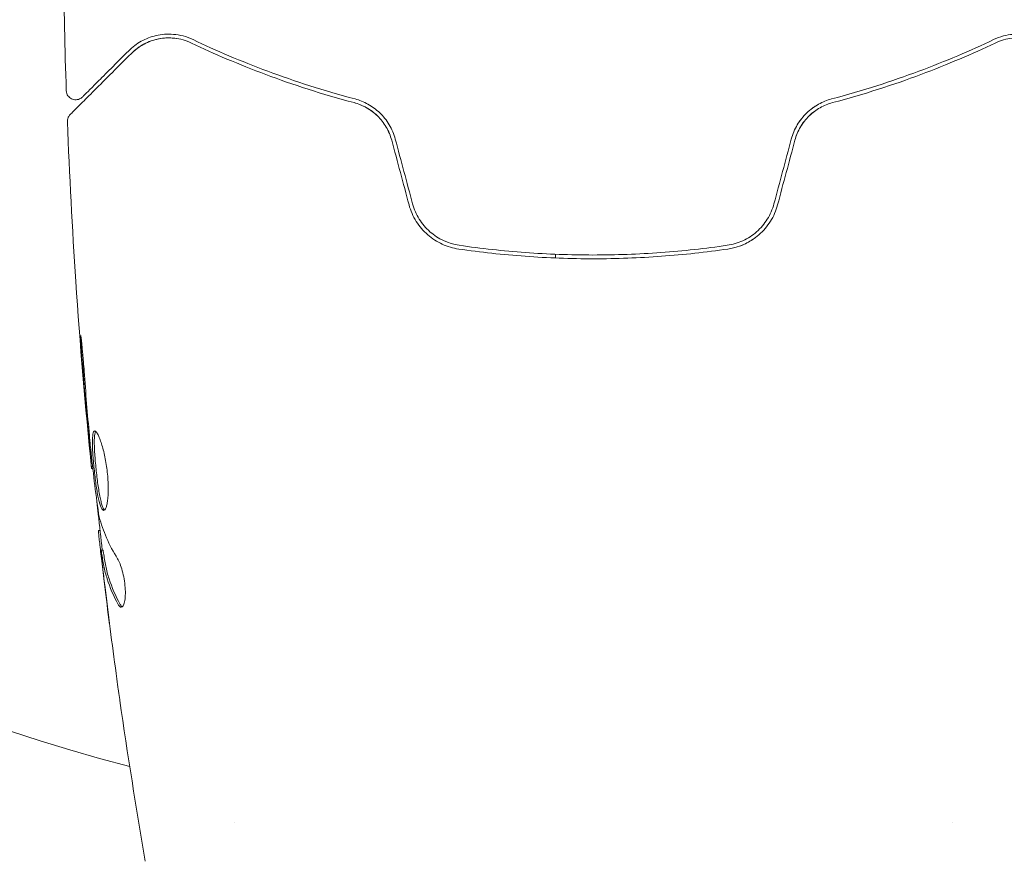
# Model space of a CAD drawing. Units: millimetres. Extents: x -4322 to 4323, y -3593 to 3489.
# Drawn here: x -1629 to -1577, y -1049 to -1004 of the extents above; entities that cross this region are included whole.
import ezdxf

# ---------------------------------------------------------------- set-up
doc = ezdxf.new("R2010")
doc.units = ezdxf.units.MM
doc.header["$LTSCALE"] = 20
doc.layers.add('2d', color=230, linetype='Continuous')

msp = doc.modelspace()

# ---------------------------------------------------------------- linework, layer by layer
at = {"layer": '2d', "lineweight": 0}
for p, q in [((-1600.341, -1016.442), (-1600.341, -1016.642)), ((-1624.809, -1027.778), (-1624.876, -1027.778)), ((-1624.426, -1031.052), (-1624.509, -1031.052)), ((-1624.274, -1032.093), (-1624.375, -1032.093)), ((-1617.341, -1046.498), (-1617.341, -1046.498)), ((-1579.341, -1046.498), (-1579.341, -1046.498))]:
    msp.add_line(p, q, dxfattribs=at)
msp.add_arc((-1598.341, -948.644), 98, 195.20005, 255.51225, dxfattribs=at)
for points in [[(-1626.213, -1007.791), (-1626.286, -1005.583), (-1626.334, -1003.374), (-1626.357, -1001.166)], [(-1621.476, -1005.087), (-1621.256, -1005.032), (-1621.012, -1004.998), (-1620.744, -1005.003)], [(-1620.684, -1005.004), (-1620.592, -1005.008), (-1620.497, -1005.016), (-1620.398, -1005.03)], [(-1622.771, -1005.822), (-1622.536, -1005.588), (-1622.213, -1005.346), (-1621.783, -1005.183)], [(-1626.154, -1009.432), (-1626.154, -1009.432), (-1626.154, -1009.432), (-1626.154, -1009.432)], [(-1609.004, -1010.408), (-1608.698, -1011.549), (-1608.392, -1012.689), (-1608.087, -1013.83)], [(-1607.894, -1013.778), (-1608.199, -1012.638), (-1608.505, -1011.497), (-1608.811, -1010.356)], [(-1587.871, -1010.356), (-1588.176, -1011.497), (-1588.482, -1012.638), (-1588.787, -1013.778)], [(-1588.594, -1013.83), (-1588.289, -1012.689), (-1587.983, -1011.549), (-1587.677, -1010.408)], [(-1590.538, -1015.989), (-1590.319, -1015.905), (-1590.109, -1015.796), (-1589.912, -1015.665)], [(-1625.404, -1021.586), (-1625.303, -1022.939), (-1625.192, -1024.291), (-1625.07, -1025.643)], [(-1624.991, -1026.029), (-1625.09, -1024.896), (-1625.186, -1023.763), (-1625.266, -1022.629)], [(-1625.07, -1025.643), (-1625.037, -1026.007), (-1625.006, -1026.348), (-1624.977, -1026.668)], [(-1624.966, -1026.31), (-1624.975, -1026.215), (-1624.983, -1026.121), (-1624.991, -1026.029)], [(-1624.923, -1026.748), (-1624.938, -1026.612), (-1624.953, -1026.455), (-1624.966, -1026.31)], [(-1624.876, -1027.778), (-1624.876, -1027.778), (-1624.876, -1027.778), (-1624.876, -1027.778)], [(-1624.473, -1030.323), (-1624.483, -1030.287), (-1624.493, -1030.23), (-1624.503, -1030.161)], [(-1623.499, -1032.549), (-1623.95, -1031.819), (-1624.277, -1031.077), (-1624.473, -1030.323)], [(-1624.509, -1031.052), (-1624.514, -1031.052), (-1624.512, -1031.107), (-1624.502, -1031.216)], [(-1624.341, -1032.654), (-1624.292, -1033.071), (-1624.242, -1033.486), (-1624.191, -1033.899)], [(-1624.191, -1033.899), (-1624.104, -1034.607), (-1624.014, -1035.314), (-1623.921, -1036.022)], [(-1623.537, -1038.906), (-1623.754, -1037.339), (-1623.957, -1035.771), (-1624.147, -1034.201)], [(-1623.253, -1035.098), (-1623.289, -1035.075), (-1623.327, -1035.029), (-1623.364, -1034.961)], [(-1622.032, -1048.548), (-1622.522, -1045.719), (-1622.971, -1042.883), (-1623.379, -1040.041)]]:
    msp.add_open_spline(points, degree=3, dxfattribs=at)
for points, knots in [([(-1619.502, -1005.093), (-1619.867, -1004.92), (-1620.211, -1004.841), (-1620.7, -1004.799), (-1620.859, -1004.799), (-1621.167, -1004.822), (-1621.317, -1004.845), (-1621.745, -1004.943), (-1622.007, -1005.046), (-1622.49, -1005.314), (-1622.711, -1005.479), (-1622.913, -1005.681)], [0, 0, 0, 0, 0.001851544, 0.001851544, 0.002777316, 0.002777316, 0.003703088, 0.003703088, 0.005554632, 0.005554632, 0.007406175, 0.007406175, 0.007406175, 0.007406175]), ([(-1622.771, -1005.822), (-1622.565, -1005.617), (-1622.338, -1005.452), (-1621.857, -1005.199), (-1621.603, -1005.108), (-1621.199, -1005.029), (-1621.06, -1005.012), (-1620.775, -1004.999), (-1620.63, -1005.003), (-1620.19, -1005.052), (-1619.891, -1005.13), (-1619.588, -1005.274)], [0, 0, 0, 0, 0.001345717, 0.001345717, 0.002691433, 0.002691433, 0.003364292, 0.003364292, 0.00403715, 0.00403715, 0.005382867, 0.005382867, 0.005382867, 0.005382867]), ([(-1573.768, -1005.681), (-1573.969, -1005.48), (-1574.192, -1005.313), (-1574.677, -1005.044), (-1574.94, -1004.942), (-1575.365, -1004.845), (-1575.513, -1004.822), (-1575.82, -1004.799), (-1575.98, -1004.799), (-1576.472, -1004.841), (-1576.817, -1004.921), (-1577.179, -1005.093)], [0, 0, 0, 0, 0.001864837, 0.001864837, 0.003729674, 0.003729674, 0.004662092, 0.004662092, 0.00559451, 0.00559451, 0.007459347, 0.007459347, 0.007459347, 0.007459347]), ([(-1577.093, -1005.274), (-1576.791, -1005.13), (-1576.485, -1005.051), (-1575.902, -1004.987), (-1575.62, -1005.002), (-1575.212, -1005.082), (-1575.079, -1005.119), (-1574.822, -1005.21), (-1574.698, -1005.265), (-1574.339, -1005.455), (-1574.116, -1005.616), (-1573.91, -1005.822)], [0, 0, 0, 0, 0.001348017, 0.001348017, 0.002696033, 0.002696033, 0.003370042, 0.003370042, 0.00404405, 0.00404405, 0.005392066, 0.005392066, 0.005392066, 0.005392066]), ([(-1619.588, -1005.274), (-1618.401, -1005.839), (-1617.091, -1006.404), (-1614.231, -1007.474), (-1612.68, -1007.979), (-1610.992, -1008.426)], [0, 0, 0, 0, 0.00577336, 0.00577336, 0.01154671, 0.01154671, 0.01154671, 0.01154671]), ([(-1610.941, -1008.232), (-1612.598, -1007.794), (-1614.132, -1007.296), (-1616.981, -1006.233), (-1618.298, -1005.667), (-1619.502, -1005.093)], [0, 0, 0, 0, 0.00561537, 0.00561537, 0.01123074, 0.01123074, 0.01123074, 0.01123074]), ([(-1577.179, -1005.093), (-1578.384, -1005.667), (-1579.7, -1006.233), (-1582.549, -1007.296), (-1584.083, -1007.794), (-1585.74, -1008.232)], [0, 0, 0, 0, 0.00561537, 0.00561537, 0.01123074, 0.01123074, 0.01123074, 0.01123074]), ([(-1585.689, -1008.426), (-1584.001, -1007.979), (-1582.451, -1007.474), (-1579.59, -1006.404), (-1578.28, -1005.839), (-1577.093, -1005.274)], [0, 0, 0, 0, 0.00577336, 0.00577336, 0.01154671, 0.01154671, 0.01154671, 0.01154671]), ([(-1626.008, -1009.059), (-1626.008, -1009.059), (-1626.004, -1009.055), (-1625.989, -1009.04), (-1625.982, -1009.033), (-1625.967, -1009.018), (-1625.964, -1009.015), (-1625.957, -1009.009), (-1625.955, -1009.006), (-1625.94, -1008.991), (-1625.916, -1008.967), (-1625.803, -1008.854), (-1625.675, -1008.726), (-1625.407, -1008.458), (-1625.305, -1008.356), (-1625.079, -1008.13), (-1624.955, -1008.006), (-1624.286, -1007.337), (-1623.594, -1006.645), (-1622.771, -1005.822)], [0.02464336, 0.02464336, 0.02464336, 0.02464336, 0.03015026, 0.03015026, 0.03316528, 0.03316528, 0.03391904, 0.03391904, 0.0346728, 0.0346728, 0.03618031, 0.03618031, 0.03919533, 0.03919533, 0.04070285, 0.04070285, 0.04221036, 0.04221036, 0.04824041, 0.04824041, 0.04824041, 0.04824041]), ([(-1622.913, -1005.681), (-1623.254, -1006.022), (-1623.565, -1006.333), (-1623.982, -1006.75), (-1624.112, -1006.88), (-1624.356, -1007.124), (-1624.469, -1007.237), (-1624.983, -1007.752), (-1625.232, -1008), (-1625.302, -1008.07), (-1625.306, -1008.074), (-1625.312, -1008.08), (-1625.315, -1008.083), (-1625.324, -1008.092), (-1625.328, -1008.096), (-1625.34, -1008.108), (-1625.345, -1008.113), (-1625.356, -1008.124), (-1625.36, -1008.128), (-1625.36, -1008.128)], [0, 0, 0, 0, 0.00280724, 0.00280724, 0.00421086, 0.00421086, 0.00561448, 0.00561448, 0.01122897, 0.01122897, 0.01193078, 0.01193078, 0.01263259, 0.01263259, 0.01403621, 0.01403621, 0.01684345, 0.01684345, 0.02211228, 0.02211228, 0.02211228, 0.02211228]), ([(-1625.36, -1008.128), (-1625.374, -1008.142), (-1625.389, -1008.155), (-1625.42, -1008.18), (-1625.436, -1008.191), (-1625.489, -1008.223), (-1625.527, -1008.24), (-1625.608, -1008.265), (-1625.65, -1008.272), (-1625.734, -1008.276), (-1625.776, -1008.272), (-1625.858, -1008.255), (-1625.899, -1008.24), (-1625.974, -1008.203), (-1626.009, -1008.179), (-1626.073, -1008.124), (-1626.101, -1008.092), (-1626.149, -1008.023), (-1626.168, -1007.985), (-1626.201, -1007.896), (-1626.211, -1007.843), (-1626.213, -1007.791)], [0, 0, 0, 0, 0.059741, 0.059741, 0.118636, 0.118636, 0.2446, 0.2446, 0.370565, 0.370565, 0.496529, 0.496529, 0.622493, 0.622493, 0.748457, 0.748457, 0.874421, 0.874421, 1.000385, 1.000385, 1.158548, 1.158548, 1.158548, 1.158548]), ([(-1610.992, -1008.426), (-1610.765, -1008.486), (-1610.543, -1008.575), (-1610.23, -1008.751), (-1610.13, -1008.817), (-1609.935, -1008.962), (-1609.841, -1009.043), (-1609.577, -1009.301), (-1609.421, -1009.497), (-1609.167, -1009.931), (-1609.07, -1010.162), (-1609.004, -1010.408)], [0, 0, 0, 0, 0.000760497, 0.000760497, 0.001140745, 0.001140745, 0.001520994, 0.001520994, 0.002281491, 0.002281491, 0.003041988, 0.003041988, 0.003041988, 0.003041988]), ([(-1609.004, -1010.408), (-1609.068, -1010.167), (-1609.164, -1009.937), (-1609.421, -1009.498), (-1609.577, -1009.3), (-1609.937, -1008.95), (-1610.136, -1008.803), (-1610.556, -1008.57), (-1610.773, -1008.484), (-1610.992, -1008.426)], [0, 0, 0, 0, 0.000754737, 0.000754737, 0.001509473, 0.001509473, 0.00226421, 0.00226421, 0.003018947, 0.003018947, 0.003018947, 0.003018947]), ([(-1608.811, -1010.356), (-1608.883, -1010.086), (-1608.992, -1009.831), (-1609.201, -1009.48), (-1609.28, -1009.366), (-1609.449, -1009.154), (-1609.539, -1009.056), (-1609.729, -1008.874), (-1609.829, -1008.791), (-1610.038, -1008.637), (-1610.148, -1008.567), (-1610.479, -1008.384), (-1610.707, -1008.294), (-1610.941, -1008.232)], [0, 0, 0, 0, 0.000837423, 0.000837423, 0.001256134, 0.001256134, 0.001674846, 0.001674846, 0.002093557, 0.002093557, 0.002512269, 0.002512269, 0.003349692, 0.003349692, 0.003349692, 0.003349692]), ([(-1585.74, -1008.232), (-1585.974, -1008.294), (-1586.206, -1008.386), (-1586.536, -1008.569), (-1586.644, -1008.637), (-1586.852, -1008.791), (-1586.954, -1008.876), (-1587.145, -1009.059), (-1587.235, -1009.158), (-1587.403, -1009.368), (-1587.481, -1009.481), (-1587.691, -1009.835), (-1587.798, -1010.087), (-1587.871, -1010.356)], [0, 0, 0, 0, 0.000832155, 0.000832155, 0.001248232, 0.001248232, 0.001664309, 0.001664309, 0.002080386, 0.002080386, 0.002496464, 0.002496464, 0.003328618, 0.003328618, 0.003328618, 0.003328618]), ([(-1587.677, -1010.408), (-1587.611, -1010.161), (-1587.513, -1009.928), (-1587.322, -1009.605), (-1587.251, -1009.5), (-1587.097, -1009.304), (-1587.014, -1009.212), (-1586.839, -1009.041), (-1586.746, -1008.962), (-1586.551, -1008.817), (-1586.448, -1008.75), (-1586.135, -1008.574), (-1585.916, -1008.486), (-1585.689, -1008.426)], [0, 0, 0, 0, 0.000765347, 0.000765347, 0.00114802, 0.00114802, 0.001530694, 0.001530694, 0.001913367, 0.001913367, 0.00229604, 0.00229604, 0.003061387, 0.003061387, 0.003061387, 0.003061387]), ([(-1586.608, -1008.618), (-1586.656, -1008.648), (-1586.702, -1008.68), (-1586.852, -1008.791), (-1586.954, -1008.876), (-1587.145, -1009.059), (-1587.235, -1009.158), (-1587.363, -1009.318), (-1587.406, -1009.376), (-1587.447, -1009.435)], [0.001065229, 0.001065229, 0.001065229, 0.001065229, 0.001248232, 0.001248232, 0.001664309, 0.001664309, 0.002080386, 0.002080386, 0.002299885, 0.002299885, 0.002299885, 0.002299885]), ([(-1626.154, -1009.432), (-1626.156, -1009.378), (-1626.149, -1009.323), (-1626.119, -1009.219), (-1626.095, -1009.169), (-1626.047, -1009.102), (-1626.028, -1009.079), (-1626.008, -1009.059)], [0, 0, 0, 0, 0.1620246, 0.1620246, 0.3245698, 0.3245698, 0.4103895, 0.4103895, 0.4103895, 0.4103895]), ([(-1587.677, -1010.408), (-1587.613, -1010.167), (-1587.517, -1009.937), (-1587.26, -1009.498), (-1587.104, -1009.3), (-1586.827, -1009.031), (-1586.725, -1008.945), (-1586.619, -1008.867)], [0, 0, 0, 0, 0.000754737, 0.000754737, 0.001509473, 0.001509473, 0.001915042, 0.001915042, 0.001915042, 0.001915042]), ([(-1624.876, -1027.778), (-1625.209, -1024.484), (-1625.486, -1021.184), (-1625.897, -1015.067), (-1626.046, -1012.25), (-1626.154, -1009.432)], [0, 0, 0, 0, 10.001335, 10.001335, 18.519664, 18.519664, 18.519664, 18.519664]), ([(-1608.087, -1013.83), (-1608.004, -1014.14), (-1607.873, -1014.437), (-1607.539, -1014.969), (-1607.331, -1015.211), (-1606.982, -1015.516), (-1606.859, -1015.608), (-1606.601, -1015.774), (-1606.465, -1015.848), (-1606.048, -1016.039), (-1605.759, -1016.124), (-1605.456, -1016.168)], [0, 0, 0, 0, 0.000962618, 0.000962618, 0.001925236, 0.001925236, 0.002406545, 0.002406545, 0.002887854, 0.002887854, 0.003850472, 0.003850472, 0.003850472, 0.003850472]), ([(-1605.428, -1015.97), (-1606, -1015.887), (-1606.544, -1015.637), (-1607.2, -1015.058), (-1607.389, -1014.834), (-1607.7, -1014.333), (-1607.817, -1014.065), (-1607.894, -1013.778)], [0, 0, 0, 0, 0.001770151, 0.001770151, 0.002655226, 0.002655226, 0.003540301, 0.003540301, 0.003540301, 0.003540301]), ([(-1588.787, -1013.778), (-1588.864, -1014.065), (-1588.984, -1014.339), (-1589.216, -1014.711), (-1589.302, -1014.829), (-1589.492, -1015.053), (-1589.595, -1015.158), (-1589.813, -1015.35), (-1589.928, -1015.437), (-1590.17, -1015.595), (-1590.299, -1015.666), (-1590.693, -1015.847), (-1590.967, -1015.929), (-1591.254, -1015.97)], [0, 0, 0, 0, 0.000889055, 0.000889055, 0.001333583, 0.001333583, 0.00177811, 0.00177811, 0.002222638, 0.002222638, 0.002667165, 0.002667165, 0.00355622, 0.00355622, 0.00355622, 0.00355622]), ([(-1591.225, -1016.168), (-1590.621, -1016.08), (-1590.048, -1015.82), (-1589.345, -1015.206), (-1589.141, -1014.968), (-1588.804, -1014.429), (-1588.677, -1014.14), (-1588.594, -1013.83)], [0, 0, 0, 0, 0.001914168, 0.001914168, 0.002871252, 0.002871252, 0.003828336, 0.003828336, 0.003828336, 0.003828336]), ([(-1605.456, -1016.168), (-1604.299, -1016.336), (-1603.126, -1016.465), (-1601.343, -1016.595), (-1600.745, -1016.628), (-1599.54, -1016.672), (-1598.931, -1016.683), (-1597.114, -1016.682), (-1595.918, -1016.638), (-1593.552, -1016.465), (-1592.382, -1016.336), (-1591.225, -1016.168)], [0, 0, 0, 0, 0.0036116, 0.0036116, 0.0054174, 0.0054174, 0.0072232, 0.0072232, 0.01083479, 0.01083479, 0.01444639, 0.01444639, 0.01444639, 0.01444639]), ([(-1591.254, -1015.97), (-1592.409, -1016.138), (-1593.578, -1016.266), (-1595.355, -1016.396), (-1595.951, -1016.428), (-1597.151, -1016.472), (-1597.757, -1016.483), (-1599.561, -1016.482), (-1600.751, -1016.438), (-1603.107, -1016.266), (-1604.273, -1016.138), (-1605.428, -1015.97)], [0, 0, 0, 0, 0.0035954, 0.0035954, 0.00539309, 0.00539309, 0.00719079, 0.00719079, 0.01078619, 0.01078619, 0.01438158, 0.01438158, 0.01438158, 0.01438158]), ([(-1625.266, -1022.629), (-1625.278, -1022.461), (-1625.292, -1022.283), (-1625.314, -1022.015), (-1625.322, -1021.926), (-1625.338, -1021.752), (-1625.346, -1021.665), (-1625.37, -1021.418), (-1625.386, -1021.267), (-1625.411, -1021.016), (-1625.422, -1020.914), (-1625.44, -1020.778), (-1625.446, -1020.742), (-1625.451, -1020.742), (-1625.452, -1020.751), (-1625.453, -1020.786), (-1625.452, -1020.812), (-1625.446, -1020.984), (-1625.429, -1021.253), (-1625.404, -1021.586)], [0, 0, 0, 0, 0.000535625, 0.000535625, 0.000803438, 0.000803438, 0.001071251, 0.001071251, 0.001606876, 0.001606876, 0.002142502, 0.002142502, 0.002678127, 0.002678127, 0.00294594, 0.00294594, 0.003213752, 0.003213752, 0.004285003, 0.004285003, 0.004285003, 0.004285003]), ([(-1624.71, -1025.79), (-1624.731, -1025.79), (-1624.749, -1025.803), (-1624.781, -1025.856), (-1624.794, -1025.897), (-1624.824, -1026.054), (-1624.833, -1026.212), (-1624.831, -1026.505), (-1624.828, -1026.614), (-1624.817, -1026.845), (-1624.81, -1026.966), (-1624.792, -1027.223), (-1624.781, -1027.357), (-1624.757, -1027.626), (-1624.743, -1027.764), (-1624.713, -1028.041), (-1624.698, -1028.178), (-1624.665, -1028.446), (-1624.647, -1028.579), (-1624.61, -1028.832), (-1624.591, -1028.952), (-1624.551, -1029.179), (-1624.53, -1029.287), (-1624.467, -1029.574), (-1624.422, -1029.729), (-1624.33, -1029.936), (-1624.282, -1029.991), (-1624.236, -1029.991)], [0.006652238, 0.006652238, 0.006652238, 0.006652238, 0.007065568, 0.007065568, 0.007478898, 0.007478898, 0.008305558, 0.008305558, 0.008718887, 0.008718887, 0.009132217, 0.009132217, 0.009545547, 0.009545547, 0.009958877, 0.009958877, 0.010372206, 0.010372206, 0.010785536, 0.010785536, 0.011198866, 0.011198866, 0.011612196, 0.011612196, 0.012438855, 0.012438855, 0.013265515, 0.013265515, 0.013265515, 0.013265515]), ([(-1624.186, -1029.969), (-1624.192, -1029.964), (-1624.198, -1029.958), (-1624.227, -1029.925), (-1624.251, -1029.885), (-1624.297, -1029.781), (-1624.32, -1029.718), (-1624.365, -1029.567), (-1624.387, -1029.479), (-1624.429, -1029.287), (-1624.45, -1029.183), (-1624.49, -1028.955), (-1624.509, -1028.833), (-1624.564, -1028.455), (-1624.598, -1028.179), (-1624.642, -1027.768), (-1624.655, -1027.629), (-1624.68, -1027.357), (-1624.691, -1027.226), (-1624.709, -1026.97), (-1624.716, -1026.846), (-1624.727, -1026.616), (-1624.73, -1026.509), (-1624.732, -1026.212), (-1624.723, -1026.056), (-1624.693, -1025.897), (-1624.68, -1025.857), (-1624.661, -1025.825), (-1624.658, -1025.82), (-1624.654, -1025.816)], [0.00030701, 0.00030701, 0.00030701, 0.00030701, 0.000413434, 0.000413434, 0.000826868, 0.000826868, 0.001240303, 0.001240303, 0.001653737, 0.001653737, 0.002067171, 0.002067171, 0.002480605, 0.002480605, 0.003307474, 0.003307474, 0.003720908, 0.003720908, 0.004134342, 0.004134342, 0.004547777, 0.004547777, 0.004961211, 0.004961211, 0.005788079, 0.005788079, 0.006201514, 0.006201514, 0.006283371, 0.006283371, 0.006283371, 0.006283371]), ([(-1624.236, -1029.991), (-1624.212, -1029.991), (-1624.19, -1029.978), (-1624.147, -1029.924), (-1624.126, -1029.884), (-1624.088, -1029.778), (-1624.07, -1029.713), (-1624.04, -1029.559), (-1624.027, -1029.47), (-1624.007, -1029.273), (-1624, -1029.166), (-1623.992, -1028.933), (-1623.991, -1028.808), (-1623.997, -1028.552), (-1624.004, -1028.417), (-1624.025, -1028.143), (-1624.038, -1028.005), (-1624.072, -1027.729), (-1624.093, -1027.59), (-1624.138, -1027.322), (-1624.164, -1027.192), (-1624.246, -1026.813), (-1624.308, -1026.586), (-1624.403, -1026.299), (-1624.435, -1026.214), (-1624.497, -1026.064), (-1624.528, -1026), (-1624.586, -1025.896), (-1624.614, -1025.857), (-1624.665, -1025.803), (-1624.689, -1025.79), (-1624.71, -1025.79)], [0, 0, 0, 0, 0.000415765, 0.000415765, 0.00083153, 0.00083153, 0.001247295, 0.001247295, 0.00166306, 0.00166306, 0.002078825, 0.002078825, 0.002494589, 0.002494589, 0.002910354, 0.002910354, 0.003326119, 0.003326119, 0.003741884, 0.003741884, 0.004157649, 0.004157649, 0.004989179, 0.004989179, 0.005404944, 0.005404944, 0.005820709, 0.005820709, 0.006236474, 0.006236474, 0.006652238, 0.006652238, 0.006652238, 0.006652238]), ([(-1624.977, -1026.668), (-1624.961, -1026.84), (-1624.947, -1026.995), (-1624.922, -1027.269), (-1624.911, -1027.388), (-1624.893, -1027.58), (-1624.886, -1027.654), (-1624.878, -1027.753), (-1624.876, -1027.778), (-1624.876, -1027.778)], [0, 0, 0, 0, 0.000630096, 0.000630096, 0.001260193, 0.001260193, 0.001890289, 0.001890289, 0.002520386, 0.002520386, 0.002520386, 0.002520386]), ([(-1624.503, -1030.161), (-1624.587, -1029.594), (-1624.663, -1029.025), (-1624.8, -1027.887), (-1624.861, -1027.318), (-1624.923, -1026.748)], [0, 0, 0, 0, 0.001910154, 0.001910154, 0.003820307, 0.003820307, 0.003820307, 0.003820307]), ([(-1624.308, -1032.093), (-1624.381, -1031.457), (-1624.453, -1030.821), (-1624.547, -1029.964), (-1624.57, -1029.744), (-1624.594, -1029.523)], [8.06827, 8.06827, 8.06827, 8.06827, 10.001335, 10.001335, 10.671994, 10.671994, 10.671994, 10.671994]), ([(-1624.502, -1031.216), (-1624.499, -1031.255), (-1624.492, -1031.319), (-1624.473, -1031.496), (-1624.461, -1031.606), (-1624.418, -1031.993), (-1624.381, -1032.317), (-1624.341, -1032.654)], [0, 0, 0, 0, 0.000502775, 0.000502775, 0.001005549, 0.001005549, 0.002011098, 0.002011098, 0.002011098, 0.002011098]), ([(-1624.348, -1032.444), (-1624.357, -1032.352), (-1624.364, -1032.276), (-1624.374, -1032.161), (-1624.377, -1032.122), (-1624.376, -1032.069), (-1624.364, -1032.117), (-1624.344, -1032.244)], [0, 0, 0, 0, 0.000405419, 0.000405419, 0.000810838, 0.000810838, 0.001621676, 0.001621676, 0.001621676, 0.001621676]), ([(-1624.147, -1034.201), (-1624.188, -1033.864), (-1624.226, -1033.545), (-1624.294, -1032.943), (-1624.324, -1032.676), (-1624.348, -1032.444)], [0, 0, 0, 0, 0.001015532, 0.001015532, 0.002031065, 0.002031065, 0.002031065, 0.002031065]), ([(-1624.344, -1032.244), (-1624.307, -1032.473), (-1624.276, -1032.702), (-1624.182, -1033.159), (-1624.122, -1033.386), (-1623.905, -1034.065), (-1623.71, -1034.515), (-1623.467, -1034.961)], [0, 0, 0, 0, 0.001485171, 0.001485171, 0.002970341, 0.002970341, 0.005940682, 0.005940682, 0.005940682, 0.005940682]), ([(-1624.243, -1032.244), (-1624.253, -1032.181), (-1624.261, -1032.137), (-1624.27, -1032.1), (-1624.273, -1032.093), (-1624.274, -1032.093)], [0, 0, 0, 0, 0.0004054221, 0.0004054221, 0.0006379335, 0.0006379335, 0.0006379335, 0.0006379335]), ([(-1623.364, -1034.961), (-1623.608, -1034.515), (-1623.803, -1034.065), (-1624.021, -1033.386), (-1624.081, -1033.159), (-1624.176, -1032.702), (-1624.207, -1032.473), (-1624.243, -1032.244)], [0, 0, 0, 0, 0.002970524, 0.002970524, 0.004455786, 0.004455786, 0.005941048, 0.005941048, 0.005941048, 0.005941048]), ([(-1623.303, -1035.116), (-1623.268, -1035.116), (-1623.234, -1035.091), (-1623.174, -1034.994), (-1623.148, -1034.921), (-1623.11, -1034.734), (-1623.096, -1034.619), (-1623.086, -1034.362), (-1623.089, -1034.218), (-1623.11, -1033.921), (-1623.129, -1033.766), (-1623.181, -1033.466), (-1623.213, -1033.318), (-1623.286, -1033.048), (-1623.327, -1032.923), (-1623.412, -1032.709), (-1623.456, -1032.619), (-1623.499, -1032.549)], [0.000672322, 0.000672322, 0.000672322, 0.000672322, 0.001130161, 0.001130161, 0.001588, 0.001588, 0.002045839, 0.002045839, 0.002503678, 0.002503678, 0.002961518, 0.002961518, 0.003419357, 0.003419357, 0.003877196, 0.003877196, 0.004335035, 0.004335035, 0.004335035, 0.004335035]), ([(-1623.467, -1034.961), (-1623.439, -1035.012), (-1623.412, -1035.05), (-1623.357, -1035.102), (-1623.329, -1035.116), (-1623.303, -1035.116)], [0, 0, 0, 0, 0.0003361609, 0.0003361609, 0.0006723218, 0.0006723218, 0.0006723218, 0.0006723218]), ([(-1623.379, -1040.041), (-1623.384, -1040), (-1623.391, -1039.955), (-1623.407, -1039.842), (-1623.417, -1039.773), (-1623.438, -1039.622), (-1623.449, -1039.54), (-1623.485, -1039.286), (-1623.51, -1039.1), (-1623.537, -1038.906)], [0.003802953, 0.003802953, 0.003802953, 0.003802953, 0.004028258, 0.004028258, 0.004321052, 0.004321052, 0.004613847, 0.004613847, 0.005199436, 0.005199436, 0.005199436, 0.005199436])]:
    msp.add_open_spline(points, degree=3, knots=knots, dxfattribs=at)

doc.saveas('drawing.dxf')
